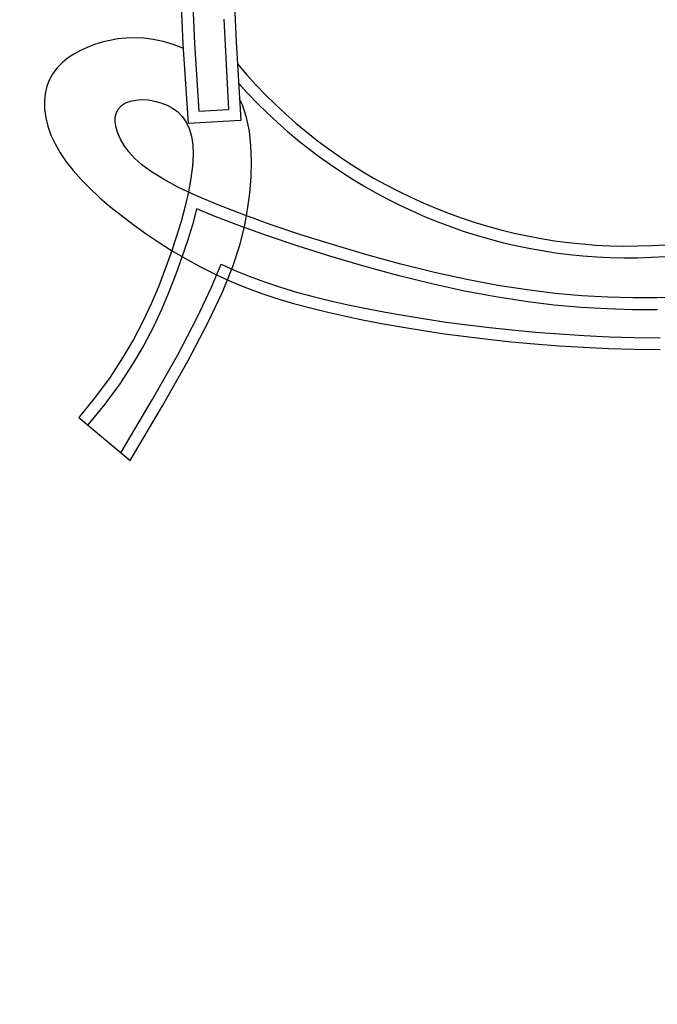
# Model space of a CAD drawing. Units: metres. Extents: x -15 to 193, y -76 to 3.
# Drawn here: x -3 to -3, y -8 to -7 of the extents above; entities that cross this region are included whole.
import ezdxf

# ---------------------------------------------------------------- set-up
doc = ezdxf.new("R2010")
doc.units = ezdxf.units.M
doc.layers.add('MOB', color=30, linetype='Continuous')
doc.dimstyles.get("Standard").update_dxf_attribs({"dimtxt": 0.18, "dimasz": 0.18, "dimexe": 0.18, "dimexo": 0.0625, "dimgap": 0.09, "dimtad": 0, "dimtih": 1, "dimtoh": 1, "dimdec": 4, "dimzin": 0, "dimdsep": 46, "dimtxsty": 'Standard', "dimcen": 0.09, "dimadec": 0, "dimazin": 0, "dimtfac": 1, "dimtdec": 4, "dimtofl": 0, "dimtmove": 0, "dimatfit": 3, "dimfxl": 1, "dimtolj": 1, "dimtzin": 0, "dimarcsym": 0})

# ---------------------------------------------------------------- blocks, each defined once
blk = doc.blocks.new('*D77')
at = {"color": 0, "lineweight": -2, "transparency": 16777216}
for p, q in [((-14.81962934211238, -8.487906152827971), (-14.81962934211238, 2.65758943568575)), ((-1.019127077085286, -3.002213195602512), (-1.019127077085285, 2.657589435685752)), ((-14.63962934211238, 2.477589435685752), (-8.32437820959883, 2.477589435685752)), ((-1.199127077085285, 2.477589435685752), (-7.514378209598831, 2.477589435685752))]:
    blk.add_line(p, q, dxfattribs=at)
at = {"color": 0, "transparency": 16777216}
for points in [[(-14.63962934211238, 2.507589435685751), (-14.63962934211238, 2.447589435685752), (-14.81962934211238, 2.477589435685752)], [(-1.199127077085285, 2.507589435685751), (-1.199127077085285, 2.447589435685752), (-1.019127077085285, 2.477589435685752)]]:
    blk.add_solid(points, dxfattribs=at)
at = {"layer": 'Defpoints', "color": 0, "transparency": 16777216}
for p in [(-14.81962934211238, 2.477589435685752), (-1.019127077085286, -3.064713195602512), (-14.81962934211238, -8.550406152827971)]:
    blk.add_point(p, dxfattribs=at)
at = {"color": 0, "transparency": 16777216, "insert": (-7.919378209598831, 2.477589435685752), "char_height": 0.18, "attachment_point": 5}
blk.add_mtext('\\A1;13.80', dxfattribs=at)
blk = doc.blocks.new('*D97')
at = {"color": 0, "lineweight": -2, "transparency": 16777216}
for p, q in [((-14.2391270770853, -8.487906152827973), (-14.2391270770853, 2.31190722822352)), ((-1.0191270770853, -3.002213195602508), (-1.0191270770853, 2.311907228223519)), ((-14.0591270770853, 2.131907228223519), (-8.0341270770853, 2.131907228223519)), ((-1.1991270770853, 2.131907228223519), (-7.2241270770853, 2.131907228223519))]:
    blk.add_line(p, q, dxfattribs=at)
at = {"color": 0, "transparency": 16777216}
for points in [[(-14.0591270770853, 2.161907228223519), (-14.0591270770853, 2.101907228223519), (-14.2391270770853, 2.131907228223519)], [(-1.1991270770853, 2.161907228223519), (-1.1991270770853, 2.101907228223519), (-1.0191270770853, 2.131907228223519)]]:
    blk.add_solid(points, dxfattribs=at)
at = {"layer": 'Defpoints', "color": 0, "transparency": 16777216}
for p in [(-1.0191270770853, 2.131907228223519), (-1.0191270770853, -3.064713195602508), (-14.2391270770853, -8.550406152827973)]:
    blk.add_point(p, dxfattribs=at)
at = {"color": 0, "transparency": 16777216, "insert": (-7.6291270770853, 2.131907228223519), "char_height": 0.18, "attachment_point": 5}
blk.add_mtext('\\A1;13.20', dxfattribs=at)

msp = doc.modelspace()

# ---------------------------------------------------------------- linework, layer by layer
at = {"layer": 'MOB'}
for p, q in [((-3.301112078711606, -7.356308388918465, -0.3409281992536681), (-3.299655747309578, -7.389917549404751, -0.3409281992536681)), ((-3.296443840365029, -7.356127944899227, -0.3409281992536681), (-3.294989127836157, -7.389699747591171, -0.3409281992536681)), ((-3.279972845855528, -7.355731750424641, -0.3409281992536681), (-3.27852075011214, -7.389033925456778, -0.3409281992536681)), ((-3.283390796739135, -7.380088710146777, -0.3407058129655455), (-3.281474293965283, -7.415836306051206, -0.3407058129655455)), ((-3.331601230527859, -7.389208343479026, -0.3409281992536681), (-3.33457690127707, -7.390149350513076, -0.3409281992536681)), ((-3.328528893412069, -7.388439840417111, -0.3409281992536681), (-3.331601230527859, -7.389208343479026, -0.3409281992536681)), ((-3.325349219507086, -7.387869492837781, -0.3409281992536681), (-3.328528893412069, -7.388439840417111, -0.3409281992536681)), ((-3.322051538752865, -7.387522952251485, -0.3409281992536681), (-3.325349219507086, -7.387869492837781, -0.3409281992536681)), ((-3.318625181089361, -7.387425870198888, -0.3409281992536681), (-3.322051538752865, -7.387522952251485, -0.3409281992536681)), ((-3.315059476214818, -7.387603898205543, -0.3409281992536681), (-3.318625181089361, -7.387425870198888, -0.3409281992536681)), ((-3.311343753948333, -7.388082687781903, -0.3409281992536681), (-3.315059476214818, -7.387603898205543, -0.3409281992536681)), ((-3.307467344350719, -7.388887890468629, -0.3409281992536681), (-3.311343753948333, -7.388082687781903, -0.3409281992536681)), ((-3.303436593960687, -7.390043756641154, -0.3409281992536681), (-3.307467344350719, -7.388887890468629, -0.3409281992536681)), ((-3.27852075011214, -7.389033925456778, -0.3409281992536681), (-3.27657534570884, -7.420256722352081, -0.3409281992536681)), ((-3.340223063612755, -7.392495538796652, -0.3409281992536681), (-3.342835337885879, -7.393917161171481, -0.3409281992536681)), ((-3.337459343060992, -7.391243368524982, -0.3409281992536681), (-3.340223063612755, -7.392495538796652, -0.3409281992536681)), ((-3.33457690127707, -7.390149350513076, -0.3409281992536681), (-3.337459343060992, -7.391243368524982, -0.3409281992536681)), ((-3.299549261954605, -7.391486065226735, -0.3409281992536681), (-3.303436593960687, -7.390043756641154, -0.3409281992536681)), ((-3.299655747309578, -7.389917549404751, -0.3409281992536681), (-3.297521236163237, -7.421358614257249, -0.3409281992536681)), ((-3.294989127836157, -7.389699747591171, -0.3409281992536681), (-3.293270465502141, -7.416456862431563, -0.3409281992536681)), ((-3.347474648618856, -7.397313961558887, -0.3409281992536681), (-3.349436234985748, -7.399311739228046, -0.3409281992536681)), ((-3.345263441196455, -7.395519535492867, -0.3409281992536681), (-3.347474648618856, -7.397313961558887, -0.3409281992536681)), ((-3.342835337885879, -7.393917161171481, -0.3409281992536681), (-3.345263441196455, -7.395519535492867, -0.3409281992536681)), ((-3.349436234985748, -7.399311739228046, -0.3409281992536681), (-3.351115475734076, -7.401524168328633, -0.3409281992536681)), ((-3.352479645817359, -7.403962548704047, -0.3409281992536681), (-3.353500205208874, -7.406631446782129, -0.3409281992536681)), ((-3.351115475734076, -7.401524168328633, -0.3409281992536681), (-3.352479645817359, -7.403962548704047, -0.3409281992536681)), ((-3.353500205208874, -7.406631446782129, -0.3409281992536681), (-3.354165352873213, -7.409508495509789, -0.3409281992536681)), ((-3.354165352873213, -7.409508495509789, -0.3409281992536681), (-3.354467472553012, -7.41256459443349, -0.3409281992536681)), ((-3.354467472553012, -7.41256459443349, -0.3409281992536681), (-3.354398948353476, -7.415770643069477, -0.3409281992536681)), ((-3.32233369269298, -7.413229794171884, -0.3407058129655455), (-3.320396429789502, -7.41251703468664, -0.3407058129655455)), ((-3.320396429789502, -7.41251703468664, -0.3407058129655455), (-3.318199510871511, -7.412091638072857, -0.3407058129655455)), ((-3.318199510871511, -7.412091638072857, -0.3407058129655455), (-3.31581588300394, -7.411949162687053, -0.3407058129655455)), ((-3.31581588300394, -7.411949162687053, -0.3407058129655455), (-3.31331849301001, -7.412085166855534, -0.3407058129655455)), ((-3.31331849301001, -7.412085166855534, -0.3407058129655455), (-3.310780287592088, -7.412495208919712, -0.3407058129655455)), ((-3.310780287592088, -7.412495208919712, -0.3407058129655455), (-3.308274213935963, -7.413174847205893, -0.3407058129655455)), ((-3.275972712653319, -7.414023050614088, -0.3409281992536681), (-3.277117061878806, -7.411562440539025, -0.3409281992536681)), ((-3.354398948353476, -7.415770643069477, -0.3409281992536681), (-3.353952163775526, -7.419097540994426, -0.3409281992536681)), ((-3.325964594707776, -7.417086868659163, -0.3407058129655455), (-3.325150777806035, -7.415528943721092, -0.3407058129655455)), ((-3.325150777806035, -7.415528943721092, -0.3407058129655455), (-3.323938352758721, -7.41423435821739, -0.3407058129655455)), ((-3.323938352758721, -7.41423435821739, -0.3407058129655455), (-3.32233369269298, -7.413229794171884, -0.3407058129655455)), ((-3.308274213935963, -7.413174847205893, -0.3407058129655455), (-3.305873218744001, -7.414119640070596, -0.3407058129655455)), ((-3.305873218744001, -7.414119640070596, -0.3407058129655455), (-3.303643016301526, -7.41533130440162, -0.3407058129655455)), ((-3.303643016301526, -7.41533130440162, -0.3407058129655455), (-3.301620391225702, -7.416836191332729, -0.3407058129655455)), ((-3.301620391225702, -7.416836191332729, -0.3407058129655455), (-3.299834895233225, -7.418666810559185, -0.3407058129655455)), ((-3.293270465502141, -7.416456862431563, -0.3409281992536681), (-3.281474293965283, -7.415836306051206, -0.3409281992536681)), ((-3.274368532629696, -7.419044232253741, -0.3409281992536681), (-3.275972712653319, -7.414023050614088, -0.3409281992536681)), ((-3.353952163775526, -7.419097540994426, -0.3409281992536681), (-3.353119502924369, -7.422516187739692, -0.3409281992536681)), ((-3.32642416929008, -7.4208611097156, -0.3407058129655455), (-3.326386744616759, -7.418875226247123, -0.3407058129655455)), ((-3.326083810001411, -7.423011612280114, -0.3407058129655455), (-3.32642416929008, -7.4208611097156, -0.3407058129655455)), ((-3.326386744616759, -7.418875226247123, -0.3407058129655455), (-3.325964594707776, -7.417086868659163, -0.3407058129655455)), ((-3.299834895233225, -7.418666810559185, -0.3407058129655455), (-3.298316080040792, -7.420855671746033, -0.3407058129655455)), ((-3.298316080040792, -7.420855671746033, -0.3407058129655455), (-3.297093497727671, -7.423435284618744, -0.3407058129655455)), ((-3.27657534570884, -7.420256722352081, -0.3409281992536681), (-3.297521236163237, -7.421358614257249, -0.3409281992536681)), ((-3.27325764893862, -7.424454021267253, -0.3409281992536681), (-3.274368532629696, -7.419044232253741, -0.3409281992536681)), ((-3.353119502924369, -7.422516187739692, -0.3409281992536681), (-3.351893349542639, -7.425997482851735, -0.3409281992536681)), ((-3.325372608145278, -7.42529382717129, -0.3407058129655455), (-3.326083810001411, -7.423011612280114, -0.3407058129655455)), ((-3.297093497727671, -7.423435284618744, -0.3407058129655455), (-3.296196699889699, -7.426438158842366, -0.3407058129655455)), ((-3.272606662395914, -7.430201710244894, -0.3409281992536681), (-3.27325764893862, -7.424454021267253, -0.3409281992536681)), ((-3.351893349542639, -7.425997482851735, -0.3409281992536681), (-3.350266087372971, -7.429512325877019, -0.3409281992536681)), ((-3.324297505237067, -7.42767484760465, -0.3407058129655455), (-3.325372608145278, -7.42529382717129, -0.3407058129655455)), ((-3.32286544279216, -7.430121766810821, -0.3407058129655455), (-3.324297505237067, -7.42767484760465, -0.3407058129655455)), ((-3.296196699889699, -7.426438158842366, -0.3407058129655455), (-3.295655238606146, -7.429896804112157, -0.3407058129655455)), ((-3.350266087372971, -7.429512325877019, -0.3409281992536681), (-3.348234410868546, -7.433036433340529, -0.3409281992536681)), ((-3.32105732100788, -7.432612297139448, -0.3407058129655455), (-3.32286544279216, -7.430121766810821, -0.3407058129655455)), ((-3.318749876138706, -7.435166627401147, -0.3407058129655455), (-3.32105732100788, -7.432612297139448, -0.3407058129655455)), ((-3.295655238606146, -7.429896804112157, -0.3407058129655455), (-3.295498665593706, -7.433843730123376, -0.3407058129655455)), ((-3.272382173092259, -7.436236591792046, -0.3409281992536681), (-3.272606662395914, -7.430201710244894, -0.3409281992536681)), ((-3.348234410868546, -7.433036433340529, -0.3409281992536681), (-3.345812256116144, -7.436564789696471, -0.3409281992536681)), ((-3.315793803121061, -7.437815565570872, -0.3407058129655455), (-3.318749876138706, -7.435166627401147, -0.3407058129655455)), ((-3.295498665593706, -7.433843730123376, -0.3407058129655455), (-3.295746946592064, -7.438296959212567, -0.3407058129655455)), ((-3.272550781480909, -7.442507958514084, -0.3409281992536681), (-3.272382173092259, -7.436236591792046, -0.3409281992536681)), ((-3.345812256116144, -7.436564789696471, -0.3409281992536681), (-3.343017869792233, -7.440097196422891, -0.3409281992536681)), ((-3.343017869792233, -7.440097196422891, -0.3409281992536681), (-3.339869498452428, -7.44363345495252, -0.3409281992536681)), ((-3.31203979689136, -7.44058991957826, -0.3407058129655455), (-3.315793803121061, -7.437815565570872, -0.3407058129655455)), ((-3.295746946592064, -7.438296959212567, -0.3407058129655455), (-3.296381702345143, -7.443216564281412, -0.3407058129655455)), ((-3.339869498452428, -7.44363345495252, -0.3409281992536681), (-3.336385388773197, -7.447173366733195, -0.3409281992536681)), ((-3.307338552506882, -7.443520497383158, -0.3407058129655455), (-3.31203979689136, -7.44058991957826, -0.3407058129655455)), ((-3.3015407650249, -7.446638106945414, -0.3407058129655455), (-3.307338552506882, -7.443520497383158, -0.3407058129655455)), ((-3.296381702345143, -7.443216564281412, -0.3407058129655455), (-3.297374967619853, -7.448548130872876, -0.3407058129655455)), ((-3.273079088015116, -7.448965103001282, -0.3409281992536681), (-3.272550781480909, -7.442507958514084, -0.3409281992536681)), ((-3.336385388773197, -7.447173366733195, -0.3409281992536681), (-3.332583787431006, -7.450716733212752, -0.3409281992536681)), ((-3.294497129381834, -7.449973556194665, -0.3407058129655455), (-3.3015407650249, -7.446638106945414, -0.3407058129655455)), ((-3.332583787431006, -7.450716733212752, -0.3409281992536681), (-3.328482941102327, -7.454263355854132, -0.3409281992536681)), ((-3.297374967619853, -7.448548130872876, -0.3407058129655455), (-3.298698777183104, -7.454237244529925, -0.3407058129655455)), ((-3.286058340634959, -7.453557653090755, -0.3407058129655455), (-3.294497129381834, -7.449973556194665, -0.3407058129655455)), ((-3.273933693148132, -7.455557317843913, -0.3409281992536681), (-3.273079088015116, -7.448965103001282, -0.3409281992536681)), ((-3.328482941102327, -7.454263355854132, -0.3409281992536681), (-3.324101096342771, -7.457813036105174, -0.3409281992536681)), ((-3.298698777183104, -7.454237244529925, -0.3407058129655455), (-3.300325165560094, -7.46022949082574, -0.3407058129655455)), ((-3.294167939532372, -7.455378855992546, -0.3409281992536681), (-3.295835355557412, -7.461522263708169, -0.3409281992536681)), ((-3.294127720535331, -7.455206013440854, -0.3409281992536681), (-3.294167939532372, -7.455378855992546, -0.3409281992536681)), ((-3.2878159196161, -7.457886742496549, -0.3409281992536681), (-3.294127720535331, -7.455206013440854, -0.3409281992536681)), ((-3.276146625797431, -7.457398539752901, -0.3407058129655455), (-3.286058340634959, -7.453557653090755, -0.3407058129655455)), ((-3.275143652843187, -7.462327453916459, -0.3409281992536681), (-3.273933693148132, -7.455557317843913, -0.3409281992536681)), ((-3.324101096342771, -7.457813036105174, -0.3409281992536681), (-3.319456447014504, -7.461360712086707, -0.3409281992536681)), ((-3.277780629102364, -7.461775515928194, -0.3409281992536681), (-3.2878159196161, -7.457886742496549, -0.3409281992536681)), ((-3.264970339826785, -7.461413694801807, -0.3407058129655455), (-3.276146625797431, -7.457398539752901, -0.3407058129655455)), ((-3.319456447014504, -7.461360712086707, -0.3409281992536681), (-3.31456697499735, -7.464881868717297, -0.3409281992536681)), ((-3.300325165560094, -7.46022949082574, -0.3407058129655455), (-3.302226167517731, -7.466470455273072, -0.3407058129655455)), ((-3.295835355557412, -7.461522263708169, -0.3409281992536681), (-3.297775208778795, -7.4678907764008, -0.3409281992536681)), ((-3.266503919456625, -7.465826748885733, -0.3409281992536681), (-3.277780629102364, -7.461775515928194, -0.3409281992536681)), ((-3.276987845828564, -7.469692595124506, -0.3409281992536681), (-3.275143652843187, -7.462327453916459, -0.3409281992536681)), ((-3.252809369999004, -7.465497931093083, -0.3407058129655455), (-3.264970339826785, -7.461413694801807, -0.3407058129655455)), ((-3.31456697499735, -7.464881868717297, -0.3409281992536681), (-3.309450609477684, -7.468347127528077, -0.3409281992536681)), ((-3.302226167517731, -7.466470455273072, -0.3407058129655455), (-3.304373817702071, -7.4729057234451, -0.3407058129655455)), ((-3.254254240093316, -7.469940778062901, -0.3409281992536681), (-3.266503919456625, -7.465826748885733, -0.3409281992536681)), ((-3.239943603348358, -7.469546061406799, -0.3407058129655455), (-3.252809369999004, -7.465497931093083, -0.3407058129655455)), ((-3.309450609477684, -7.468347127528077, -0.3409281992536681), (-3.304125279641884, -7.471727110110606, -0.3409281992536681)), ((-3.297775208778795, -7.4678907764008, -0.3409281992536681), (-3.299959675123851, -7.474436361260937, -0.3409281992536681)), ((-3.279807606584232, -7.47816338367296, -0.3409281992536681), (-3.276987845828564, -7.469692595124506, -0.3409281992536681)), ((-3.241303552154928, -7.474015628334285, -0.3409281992536681), (-3.254254240093316, -7.469940778062901, -0.3409281992536681)), ((-3.22665292690912, -7.473452898568348, -0.3407058129655455), (-3.239943603348358, -7.469546061406799, -0.3407058129655455)), ((-3.304373817702071, -7.4729057234451, -0.3407058129655455), (-3.306740150880023, -7.479480880884791, -0.3407058129655455)), ((-3.304125279641884, -7.471727110110606, -0.3409281992536681), (-3.29860891455547, -7.474992438041338, -0.3409281992536681)), ((-3.299959675123851, -7.474436361260937, -0.3409281992536681), (-3.302362747356057, -7.481113602959485, -0.3409281992536681)), ((-3.29860891455547, -7.474992438041338, -0.3409281992536681), (-3.292919443525675, -7.478113732896725, -0.3409281992536681)), ((-3.227925794963554, -7.477948063134487, -0.3409281992536681), (-3.241303552154928, -7.474015628334285, -0.3409281992536681)), ((-3.213217227836417, -7.477113255372908, -0.3407058129655455), (-3.22665292690912, -7.473452898568348, -0.3407058129655455)), ((-3.292919443525675, -7.478113732896725, -0.3409281992536681), (-3.287074795618021, -7.481061616223009, -0.3409281992536681)), ((-3.288218890198809, -7.486361556429342, -0.3409281992536681), (-3.284434387879523, -7.47713320768241, -0.3409281992536681)), ((-3.284434387879523, -7.47713320768241, -0.3409281992536681), (-3.279226481760227, -7.479523117037667, -0.3409281992536681)), ((-3.283944269711021, -7.488250461736512, -0.3409281992536681), (-3.279807606584232, -7.47816338367296, -0.3409281992536681)), ((-3.21439523258277, -7.481634264019262, -0.3409281992536681), (-3.227925794963554, -7.477948063134487, -0.3409281992536681)), ((-3.199916393043662, -7.480421944645872, -0.3407058129655455), (-3.213217227836417, -7.477113255372908, -0.3407058129655455)), ((-3.306740150880023, -7.479480880884791, -0.3407058129655455), (-3.309318040021436, -7.486155878051059, -0.3407058129655455)), ((-3.302362747356057, -7.481113602959485, -0.3409281992536681), (-3.304985902100436, -7.487905807705468, -0.3409281992536681)), ((-3.287074795618021, -7.481061616223009, -0.3409281992536681), (-3.281092899777169, -7.483806709611748, -0.3409281992536681)), ((-3.279226481760227, -7.479523117037667, -0.3409281992536681), (-3.273282917500062, -7.481977294539281, -0.3409281992536681)), ((-3.273282917500062, -7.481977294539281, -0.3409281992536681), (-3.267197532095786, -7.484231295399104, -0.3409281992536681)), ((-3.200985181440141, -7.484970121793781, -0.3409281992536681), (-3.21439523258277, -7.481634264019262, -0.3409281992536681)), ((-3.187030309927696, -7.483273779197527, -0.3407058129655455), (-3.199916393043662, -7.480421944645872, -0.3407058129655455)), ((-3.174779537417117, -7.485589752805938, -0.3407058129655455), (-3.187030309927696, -7.483273779197527, -0.3407058129655455)), ((-3.309318040021436, -7.486155878051059, -0.3407058129655455), (-3.312183711149633, -7.492948125111933, -0.3407058129655455)), ((-3.293919522932992, -7.498376878145819, -0.3409281992536681), (-3.288218890198809, -7.486361556429342, -0.3409281992536681)), ((-3.281092899777169, -7.483806709611748, -0.3409281992536681), (-3.274986304052712, -7.486328204998599, -0.3409281992536681)), ((-3.274986304052712, -7.486328204998599, -0.3409281992536681), (-3.268746030496815, -7.488639575756031, -0.3409281992536681)), ((-3.267197532095786, -7.484231295399104, -0.3409281992536681), (-3.26095195293843, -7.486307145462041, -0.3409281992536681)), ((-3.26095195293843, -7.486307145462041, -0.3409281992536681), (-3.254530189863708, -7.488225871784459, -0.3409281992536681)), ((-3.187969166682449, -7.487850711632738, -0.3409281992536681), (-3.200985181440141, -7.484970121793781, -0.3409281992536681)), ((-3.16314732322639, -7.487395583180715, -0.3407058129655455), (-3.174779537417117, -7.485589752805938, -0.3407058129655455)), ((-3.304985902100436, -7.487905807705468, -0.3409281992536681), (-3.3079145980937, -7.494847436906173, -0.3409281992536681)), ((-3.289739169447188, -7.500464471520066, -0.3409281992536681), (-3.283944269711021, -7.488250461736512, -0.3409281992536681)), ((-3.268746030496815, -7.488639575756031, -0.3409281992536681), (-3.262357719903998, -7.49076286564593, -0.3409281992536681)), ((-3.262357719903998, -7.49076286564593, -0.3409281992536681), (-3.255807013068787, -7.492720118415074, -0.3409281992536681)), ((-3.254530189863708, -7.488225871784459, -0.3409281992536681), (-3.247916820128721, -7.49000837975042, -0.3409281992536681)), ((-3.247916820128721, -7.49000837975042, -0.3409281992536681), (-3.241096945628745, -7.491675560830376, -0.3409281992536681)), ((-3.175571980842368, -7.49019436427088, -0.3409281992536681), (-3.187969166682449, -7.487850711632738, -0.3409281992536681)), ((-3.163787600551538, -7.492023817503794, -0.3409281992536681), (-3.175571980842368, -7.49019436427088, -0.3409281992536681)), ((-3.152057587085165, -7.488743169014355, -0.3407058129655455), (-3.16314732322639, -7.487395583180715, -0.3407058129655455)), ((-3.141434248602232, -7.48968440898425, -0.3407058129655455), (-3.152057587085165, -7.488743169014355, -0.3407058129655455)), ((-3.13120122750724, -7.490271201782898, -0.3407058129655455), (-3.141434248602232, -7.48968440898425, -0.3407058129655455)), ((-3.121282443650694, -7.490555446087687, -0.3407058129655455), (-3.13120122750724, -7.490271201782898, -0.3407058129655455)), ((-3.111601816641386, -7.490589040606224, -0.3407058129655455), (-3.121282443650694, -7.490555446087687, -0.3407058129655455)), ((-3.102083266208965, -7.490423883985684, -0.3407058129655455), (-3.111601816641386, -7.490589040606224, -0.3407058129655455)), ((-3.312183711149633, -7.492948125111933, -0.3407058129655455), (-3.315434228853442, -7.499889397121177, -0.3407058129655455)), ((-3.3079145980937, -7.494847436906173, -0.3409281992536681), (-3.311247812962618, -7.501965303503255, -0.3409281992536681)), ((-3.255807013068787, -7.492720118415074, -0.3409281992536681), (-3.249079551027415, -7.494533377795137, -0.3409281992536681)), ((-3.249079551027415, -7.494533377795137, -0.3409281992536681), (-3.242160974211835, -7.49622468756311, -0.3409281992536681)), ((-3.241096945628745, -7.491675560830376, -0.3409281992536681), (-3.234056121471026, -7.493248373237796, -0.3409281992536681)), ((-3.234056121471026, -7.493248373237796, -0.3409281992536681), (-3.226781593424741, -7.494747621139402, -0.3409281992536681)), ((-3.226781593424741, -7.494747621139402, -0.3409281992536681), (-3.219267778522708, -7.496188478404292, -0.3409281992536681)), ((-3.152545636552524, -7.49338990153144, -0.3409281992536681), (-3.163787600551538, -7.492023817503794, -0.3409281992536681)), ((-3.141774205317815, -7.494344262682782, -0.3409281992536681), (-3.152545636552524, -7.49338990153144, -0.3409281992536681)), ((-3.131401904087155, -7.494939042239579, -0.3409281992536681), (-3.141774205317815, -7.494344262682782, -0.3409281992536681)), ((-3.121357472590132, -7.49522688725304, -0.3409281992536681), (-3.131401904087155, -7.494939042239579, -0.3409281992536681)), ((-3.301638180339366, -7.513084006717737, -0.3409281992536681), (-3.293919522932992, -7.498376878145819, -0.3409281992536681)), ((-3.242160974211835, -7.49622468756311, -0.3409281992536681), (-3.235036923779139, -7.497816091435559, -0.3409281992536681)), ((-3.235036923779139, -7.497816091435559, -0.3409281992536681), (-3.227693040402994, -7.499329633189476, -0.3409281992536681)), ((-3.219267778522708, -7.496188478404292, -0.3409281992536681), (-3.211515916632018, -7.497567153702843, -0.3409281992536681)), ((-3.211515916632018, -7.497567153702843, -0.3409281992536681), (-3.203523465173093, -7.49887620360252, -0.3409281992536681)), ((-3.203523465173093, -7.49887620360252, -0.3409281992536681), (-3.195286536312373, -7.500108434375479, -0.3409281992536681)), ((-3.111569396032492, -7.495260854644171, -0.3409281992536681), (-3.121357472590132, -7.49522688725304, -0.3409281992536681)), ((-3.315434228853442, -7.499889397121177, -0.3407058129655455), (-3.319166657479981, -7.507011469147661, -0.3407058129655455)), ((-3.311247812962618, -7.501965303503255, -0.3409281992536681), (-3.315081586795254, -7.509280758524105, -0.3409281992536681)), ((-3.297533640393563, -7.515316055198313, -0.3409281992536681), (-3.289739169447188, -7.500464471520066, -0.3409281992536681)), ((-3.227693040402994, -7.499329633189476, -0.3409281992536681), (-3.220116736513726, -7.500782473393952, -0.3409281992536681)), ((-3.220116736513726, -7.500782473393952, -0.3409281992536681), (-3.212302511930869, -7.502172239937537, -0.3409281992536681)), ((-3.212302511930869, -7.502172239937537, -0.3409281992536681), (-3.204246637747194, -7.503491677591524, -0.3409281992536681)), ((-3.195286536312373, -7.500108434375479, -0.3409281992536681), (-3.186801250917966, -7.501256642776422, -0.3409281992536681)), ((-3.186801250917966, -7.501256642776422, -0.3409281992536681), (-3.178063737592799, -7.502313616661992, -0.3409281992536681)), ((-3.178063737592799, -7.502313616661992, -0.3409281992536681), (-3.169070132312048, -7.503272135504409, -0.3409281992536681)), ((-3.204246637747194, -7.503491677591524, -0.3409281992536681), (-3.195945385297185, -7.504733531081879, -0.3409281992536681)), ((-3.195945385297185, -7.504733531081879, -0.3409281992536681), (-3.187395025915325, -7.505890545134573, -0.3409281992536681)), ((-3.187395025915325, -7.505890545134573, -0.3409281992536681), (-3.178591830936096, -7.506955464490682, -0.3409281992536681)), ((-3.169070132312048, -7.503272135504409, -0.3409281992536681), (-3.159816764542184, -7.504124953849234, -0.3409281992536681)), ((-3.159816764542184, -7.504124953849234, -0.3409281992536681), (-3.150307524654755, -7.50486347562504, -0.3409281992536681)), ((-3.150307524654755, -7.50486347562504, -0.3409281992536681), (-3.140573341768276, -7.505473996321252, -0.3409281992536681)), ((-3.140573341768276, -7.505473996321252, -0.3409281992536681), (-3.130651294422979, -7.505941623392548, -0.3409281992536681)), ((-3.130651294422979, -7.505941623392548, -0.3409281992536681), (-3.120578311780432, -7.506251520642959, -0.3409281992536681)), ((-3.120578311780432, -7.506251520642959, -0.3409281992536681), (-3.110391355029181, -7.506388901714725, -0.3409281992536681)), ((-3.319166657479981, -7.507011469147661, -0.3407058129655455), (-3.323478061376367, -7.51434611629047, -0.3407058129655455)), ((-3.315081586795254, -7.509280758524105, -0.3409281992536681), (-3.319510563786809, -7.516815423246411, -0.3409281992536681)), ((-3.178591830936096, -7.506955464490682, -0.3409281992536681), (-3.169532071573125, -7.50792103390639, -0.3409281992536681)), ((-3.169532071573125, -7.50792103390639, -0.3409281992536681), (-3.160212019160895, -7.508779998092558, -0.3409281992536681)), ((-3.160212019160895, -7.508779998092558, -0.3409281992536681), (-3.150634622236053, -7.509523813187778, -0.3409281992536681)), ((-3.150634622236053, -7.509523813187778, -0.3409281992536681), (-3.140829538023041, -7.510138780769624, -0.3409281992536681)), ((-3.140829538023041, -7.510138780769624, -0.3409281992536681), (-3.130833101190182, -7.510609913813181, -0.3409281992536681)), ((-3.130833101190182, -7.510609913813181, -0.3409281992536681), (-3.120681646043222, -7.51092222529354, -0.3409281992536681)), ((-3.323478061376367, -7.51434611629047, -0.3407058129655455), (-3.328465505252286, -7.521925113588261, -0.3407058129655455)), ((-3.311715035224982, -7.530979875715198, -0.3409281992536681), (-3.301638180339366, -7.513084006717737, -0.3409281992536681)), ((-3.120681646043222, -7.51092222529354, -0.3409281992536681), (-3.110411507492196, -7.511060728155573, -0.3409281992536681)), ((-3.319510563786809, -7.516815423246411, -0.3409281992536681), (-3.324628171228128, -7.524592219182789, -0.3409281992536681)), ((-3.30766901690926, -7.533315854976159, -0.3409281992536681), (-3.297533640393563, -7.515316055198313, -0.3409281992536681)), ((-3.328465505252286, -7.521925113588261, -0.3407058129655455), (-3.334226053213143, -7.529780236140118, -0.3407058129655455)), ((-3.324628171228128, -7.524592219182789, -0.3409281992536681), (-3.330527113688038, -7.532636057250008, -0.3409281992536681)), ((-3.334226053213143, -7.529780236140118, -0.3407058129655455), (-3.340856769968625, -7.537943259014911, -0.3407058129655455)), ((-3.330527113688038, -7.532636057250008, -0.3409281992536681), (-3.337230640819723, -7.540888716388163, -0.3409281992536681)), ((-3.324118195244819, -7.551938202925433, -0.3409281992536681), (-3.311715035224982, -7.530979875715198, -0.3409281992536681)), ((-3.320486633474251, -7.554974513028295, -0.3409281992536681), (-3.30766901690926, -7.533315854976159, -0.3409281992536681)), ((-3.340856769968625, -7.537943259014911, -0.3409281992536681), (-3.320486633474251, -7.554974513028295, -0.3409281992536681))]:
    msp.add_line(p, q, dxfattribs=at)
for radius, start, end in [(0.2023704251545224, 220.0293544802797, 318.9434205236254), (0.2070420985655088, 221.7443190732214, 317.2708107268535)]:
    msp.add_arc((-3.123017413397373, -7.267624510204713, -0.3409281992536681), radius, start, end, dxfattribs=at)

# ---------------------------------------------------------------- dimensions: what is measured, and where the dimension line sits
for base, p1, p2, text, picture, middle in [((-14.81962934211238, 2.477589435685752), (-1.019127077085286, -3.064713195602512), (-14.81962934211238, -8.550406152827971), '13.80', '*D77', (-7.919378209598831, 2.477589435685752)), ((-1.0191270770853, 2.131907228223519), (-14.2391270770853, -8.550406152827973), (-1.0191270770853, -3.064713195602508), '13.20', '*D97', (-7.6291270770853, 2.131907228223519))]:
    dim = msp.add_linear_dim(base=base, p1=p1, p2=p2, text=text, dimstyle='Standard')
    dim.commit()
    dim.dimension.update_dxf_attribs({"geometry": picture, "text_midpoint": middle})

doc.saveas('drawing.dxf')
